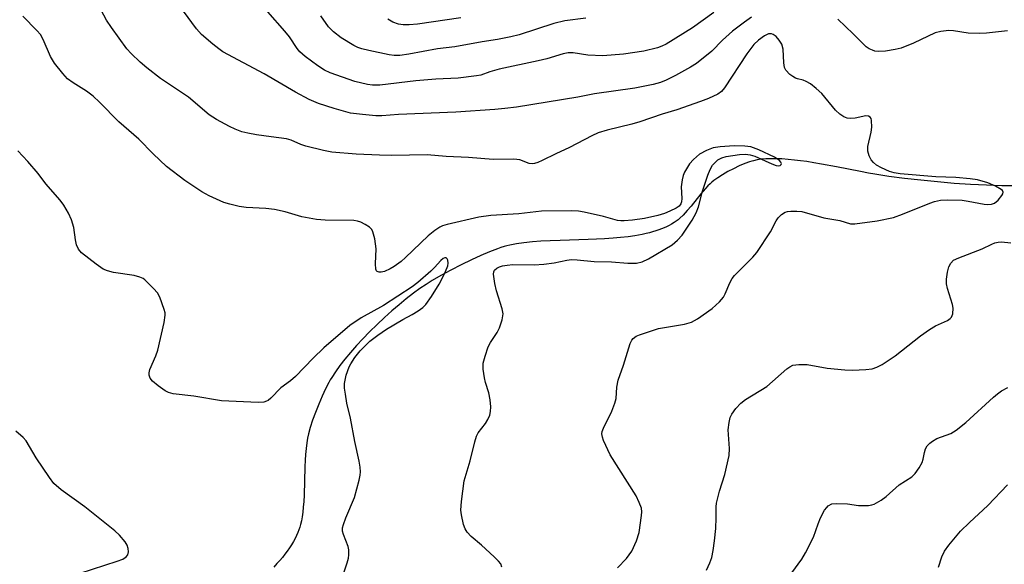
# Model space of a CAD drawing. Units: inches. Extents: x 1243762 to 1249762, y 481456 to 485457.
# Drawn here: x 1245430 to 1245664, y 481902 to 482031 of the extents above; entities that cross this region are included whole.
import ezdxf

# ---------------------------------------------------------------- set-up
doc = ezdxf.new("R2010")
doc.units = ezdxf.units.IN
doc.header["$MEASUREMENT"] = 0
doc.layers.add('HYDRO-Single Line Stream', color=4, linetype='Continuous')
doc.layers.add('Undefined', color=1, linetype='Continuous')

msp = doc.modelspace()

# ---------------------------------------------------------------- linework, layer by layer
at = {"layer": 'HYDRO-Single Line Stream'}
msp.add_lwpolyline([(1245666.93, 481991.4), (1245663.54, 481991.44), (1245659.88, 481991.56), (1245656.11, 481991.75), (1245652.26, 481992.01), (1245648.27, 481992.35), (1245644.31, 481992.75), (1245640.44, 481993.19), (1245636.74, 481993.69), (1245633.37, 481994.2), (1245631.86, 481994.46), (1245630.02, 481994.81), (1245624.26, 481995.95), (1245620.72, 481996.61), (1245618.93, 481996.92), (1245617.26, 481997.18), (1245615.71, 481997.4), (1245614.29, 481997.57), (1245612.8, 481997.72), (1245611.34, 481997.82), (1245609.93, 481997.88), (1245608.68, 481997.88), (1245607.48, 481997.84), (1245606.44, 481997.74), (1245605.45, 481997.6), (1245604.61, 481997.41), (1245604.18, 481997.3), (1245603.63, 481997.12), (1245602.52, 481996.71), (1245601.21, 481996.15), (1245599.86, 481995.51), (1245598.52, 481994.81), (1245597.26, 481994.09), (1245596.11, 481993.37), (1245595.61, 481993.03), (1245595.15, 481992.69), (1245594.72, 481992.34), (1245594.28, 481991.93), (1245593.74, 481991.4), (1245593.2, 481990.8), (1245592.08, 481989.51), (1245589.75, 481986.64), (1245588.84, 481985.55), (1245587.88, 481984.49), (1245587.12, 481983.77), (1245586.68, 481983.39), (1245586.21, 481983.04), (1245585.73, 481982.7), (1245585.14, 481982.34), (1245584.6, 481982.05), (1245583.97, 481981.73), (1245583.39, 481981.47), (1245582.71, 481981.19), (1245582.09, 481980.96), (1245581.37, 481980.71), (1245580.62, 481980.49), (1245579.86, 481980.28), (1245579.07, 481980.09), (1245578.17, 481979.89), (1245576.4, 481979.57), (1245574.8, 481979.34), (1245573.04, 481979.14), (1245571.24, 481978.97), (1245569.18, 481978.83), (1245567.33, 481978.73), (1245565.35, 481978.66), (1245558.67, 481978.46), (1245556.33, 481978.38), (1245554.07, 481978.26), (1245552.11, 481978.13), (1245550.05, 481977.92), (1245548.31, 481977.68), (1245547.52, 481977.53), (1245546.77, 481977.38), (1245546.05, 481977.21), (1245545.36, 481977.01), (1245544.6, 481976.77), (1245543.78, 481976.48), (1245541.93, 481975.76), (1245539.83, 481974.86), (1245537.64, 481973.86), (1245535.22, 481972.67), (1245532.75, 481971.4), (1245530.36, 481970.11), (1245528.28, 481968.91), (1245526.85, 481968.02), (1245525.37, 481967.01), (1245523.84, 481965.9), (1245522.15, 481964.6), (1245520.44, 481963.2), (1245518.73, 481961.72), (1245517.01, 481960.18), (1245515.21, 481958.48), (1245513.46, 481956.75), (1245511.87, 481955.11), (1245510.35, 481953.47), (1245508.92, 481951.85), (1245507.6, 481950.26), (1245506.4, 481948.72), (1245505.33, 481947.25), (1245504.48, 481945.94), (1245504.12, 481945.34), (1245503.75, 481944.68), (1245502.99, 481943.2), (1245502.17, 481941.45), (1245501.37, 481939.59), (1245500.57, 481937.58), (1245499.9, 481935.73), (1245499.33, 481933.99), (1245498.92, 481932.52), (1245498.71, 481931.52), (1245498.52, 481930.36), (1245498.36, 481929.02), (1245498.24, 481927.61), (1245498.16, 481926.24), (1245498.1, 481924.72), (1245497.89, 481917.99), (1245497.81, 481916.41), (1245497.71, 481915.09), (1245497.59, 481913.93), (1245497.45, 481912.83), (1245497.28, 481911.89), (1245497.08, 481911.01), (1245496.89, 481910.37), (1245496.67, 481909.72), (1245496.41, 481909.08), (1245496.08, 481908.33), (1245495.76, 481907.68), (1245495.34, 481906.93), (1245494.89, 481906.18), (1245494.4, 481905.43), (1245493.88, 481904.67), (1245493.32, 481903.92), (1245492.73, 481903.17), (1245492.11, 481902.43), (1245491.46, 481901.68), (1245490.69, 481900.83)], dxfattribs=at)
at = {"layer": 'Undefined'}
for points, elevation in [([(1245572.3, 481900.71), (1245574.43, 481902.94), (1245575.68, 481904.68), (1245576.81, 481907.08), (1245577.48, 481909.05), (1245578.01, 481913.12), (1245578.05, 481913.98), (1245577.96, 481914.83), (1245577.48, 481916.19), (1245576.71, 481917.77), (1245570.56, 481927.51), (1245569, 481930.94), (1245568.72, 481931.74), (1245568.6, 481932.53), (1245568.68, 481933.08), (1245568.98, 481933.88), (1245570.92, 481937.92), (1245571.67, 481939.83), (1245571.96, 481940.95), (1245572.15, 481943.58), (1245572.45, 481945.25), (1245573.71, 481948.8), (1245575.33, 481954.01), (1245575.68, 481954.76), (1245576.02, 481955.2), (1245576.7, 481955.69), (1245577.5, 481956.04), (1245582.04, 481957.53), (1245588.2, 481958.61), (1245589.86, 481959.04), (1245591.27, 481959.82), (1245594.8, 481962.33), (1245596.53, 481963.91), (1245597.47, 481965), (1245597.86, 481965.75), (1245598.99, 481968.4), (1245599.55, 481969.43), (1245600.06, 481970.14), (1245604.43, 481974.48), (1245605.38, 481975.59), (1245608.61, 481980.48), (1245609.96, 481983.09), (1245610.42, 481983.82), (1245611.21, 481984.59), (1245612.13, 481985.18), (1245612.64, 481985.35), (1245613.47, 481985.45), (1245614.89, 481985.44), (1245616.03, 481985.32), (1245621.28, 481983.82), (1245625.1, 481983.19), (1245627.58, 481982.42), (1245628.67, 481982.38), (1245633.92, 481983.11), (1245637.82, 481983.92), (1245639.95, 481984.67), (1245646.44, 481987.34), (1245647.54, 481987.71), (1245648.97, 481988.02), (1245650.69, 481988.13), (1245654.13, 481988.02), (1245655.58, 481987.83), (1245659.34, 481987.05), (1245660.21, 481986.98), (1245661.06, 481987.06), (1245661.82, 481987.35), (1245662.66, 481988.06), (1245663.54, 481989.12), (1245663.78, 481989.54), (1245663.85, 481989.94), (1245663.7, 481990.29), (1245663.37, 481990.59), (1245662, 481991.35), (1245660.2, 481992.12), (1245657.77, 481992.84), (1245656.05, 481993.1), (1245652.59, 481993.45), (1245647.85, 481993.57), (1245639.43, 481994.25), (1245637.99, 481994.52), (1245636.87, 481994.86), (1245634.97, 481995.68), (1245633.82, 481996.34), (1245633.05, 481996.95), (1245632.54, 481997.58), (1245632.01, 481998.58), (1245631.7, 481999.65), (1245631.76, 482000.76), (1245632.5, 482004.2), (1245632.66, 482005.35), (1245632.6, 482006.96), (1245632.49, 482007.42), (1245632.28, 482007.78), (1245631.92, 482007.98), (1245631.25, 482008.03), (1245628.72, 482007.52), (1245627.61, 482007.45), (1245626.8, 482007.53), (1245626.04, 482007.83), (1245625.11, 482008.48), (1245624.03, 482009.45), (1245620.8, 482013.37), (1245619.5, 482014.57), (1245618.08, 482015.63), (1245617.11, 482016.25), (1245616.39, 482016.56), (1245615.06, 482016.82), (1245614.59, 482016.99), (1245613.9, 482017.41), (1245613.25, 482017.92), (1245612.28, 482018.89), (1245611.92, 482019.58), (1245611.75, 482020.68), (1245611.63, 482023.87), (1245611.29, 482025.08), (1245610.68, 482026.06), (1245609.93, 482026.92), (1245609.29, 482027.41), (1245608.85, 482027.56), (1245608.15, 482027.52), (1245607.18, 482027.07), (1245605.76, 482026.08), (1245604.63, 482024.99), (1245602.99, 482022.79), (1245597.73, 482014.75), (1245597, 482013.87), (1245596.08, 482013.2), (1245593.94, 482012.2), (1245592.03, 482011.48), (1245586.37, 482009.51), (1245582.88, 482008.46), (1245577.63, 482006.67), (1245575.67, 482006.1), (1245569.86, 482004.7), (1245567.72, 482004), (1245566.2, 482003.33), (1245560.89, 482000.53), (1245557.66, 481999.03), (1245554.44, 481997.42), (1245553.37, 481996.95), (1245552.56, 481996.72), (1245552.07, 481996.68), (1245551.35, 481996.78), (1245549.1, 481997.58), (1245547.69, 481997.79), (1245542.82, 481997.71), (1245536.95, 481998.16), (1245531.62, 481998.42), (1245527.08, 481998.84), (1245518.75, 481998.68), (1245515.8, 481998.74), (1245510.27, 481998.98), (1245504.5, 481999.46), (1245502.54, 481999.84), (1245498.3, 482000.84), (1245497.1, 482001.27), (1245494.81, 482002.29), (1245493.75, 482002.62), (1245490.11, 482003.04), (1245486.58, 482003.56), (1245484.53, 482003.91), (1245483.13, 482004.26), (1245481.5, 482004.86), (1245480.18, 482005.5), (1245477.07, 482007.21), (1245475.34, 482008.34), (1245470.46, 482012.48), (1245463.82, 482016.92), (1245460.55, 482019.46), (1245458.97, 482020.82), (1245456.82, 482022.89), (1245455.84, 482024), (1245452.15, 482029.08), (1245451.01, 482030.82), (1245448.48, 482035.52)], 242), ([(1245604.1, 482031.49), (1245602.42, 482030.34), (1245599.61, 482028.19), (1245597.23, 482026.07), (1245594.67, 482023.44), (1245591.04, 482020.51), (1245589.59, 482019.59), (1245586.1, 482017.63), (1245583.85, 482016.55), (1245582.51, 482016), (1245580.77, 482015.51), (1245576.4, 482014.66), (1245566.86, 482013.28), (1245562.87, 482012.54), (1245548.34, 482010.15), (1245545.53, 482009.79), (1245543.18, 482009.58), (1245533.9, 482008.9), (1245520.28, 482008.35), (1245516.38, 482008.04), (1245514.93, 482008.08), (1245511.78, 482008.36), (1245508.93, 482008.73), (1245505.05, 482009.8), (1245501.34, 482011.01), (1245499.1, 482011.92), (1245495.84, 482013.71), (1245488.4, 482018.06), (1245478.61, 482023.3), (1245477.63, 482023.95), (1245476.22, 482025.06), (1245473.5, 482027.38), (1245472.38, 482028.72), (1245469.23, 482032.94)], 244), ([(1245595.15, 482032.62), (1245590.13, 482028.94), (1245583.85, 482025.1), (1245582.84, 482024.6), (1245581.83, 482024.21), (1245578.52, 482023.4), (1245573.72, 482022.69), (1245568.8, 482022.32), (1245565.22, 482022.45), (1245561.78, 482023.03), (1245560.56, 482023.03), (1245559.43, 482022.77), (1245555.5, 482021.61), (1245553.49, 482021.1), (1245544.24, 482019.18), (1245541.99, 482018.53), (1245539.85, 482017.76), (1245538.86, 482017.53), (1245534.44, 482016.99), (1245529.16, 482016.76), (1245524.44, 482016.41), (1245515.85, 482015.39), (1245514.12, 482015.39), (1245512.98, 482015.49), (1245509.97, 482016.2), (1245504.11, 482018.29), (1245502.72, 482018.95), (1245501.12, 482019.93), (1245498.15, 482022.14), (1245496.88, 482023.24), (1245496.22, 482024.04), (1245494.42, 482026.81), (1245493.33, 482028.17), (1245489.28, 482032.75)], 246), ([(1245544.87, 481900.88), (1245544.59, 481901.63), (1245544.08, 481902.29), (1245543.04, 481903.31), (1245540.04, 481906.11), (1245537.56, 481908.11), (1245536.58, 481909.19), (1245536.14, 481909.92), (1245535.77, 481911.01), (1245535.23, 481913.27), (1245535.1, 481914.42), (1245535.26, 481916.45), (1245535.88, 481921.39), (1245537.29, 481926.08), (1245538.39, 481930.62), (1245538.86, 481931.99), (1245539.23, 481932.76), (1245540.96, 481935), (1245541.53, 481935.95), (1245541.97, 481936.96), (1245542.15, 481937.81), (1245542.24, 481938.96), (1245542.09, 481940.62), (1245541.76, 481942.27), (1245540.97, 481944.69), (1245540.69, 481945.81), (1245540.4, 481947.85), (1245540.41, 481949.3), (1245540.85, 481950.99), (1245541.63, 481953.19), (1245542.18, 481954.21), (1245543.76, 481956.62), (1245544.27, 481957.67), (1245544.9, 481959.64), (1245545.13, 481961.06), (1245544.94, 481962.2), (1245543.57, 481966.47), (1245543.16, 481968.2), (1245542.85, 481970.47), (1245542.9, 481970.98), (1245543.1, 481971.39), (1245543.63, 481971.86), (1245544.32, 481972.21), (1245544.99, 481972.42), (1245546.08, 481972.63), (1245547.48, 481972.75), (1245552.51, 481972.7), (1245554.78, 481972.82), (1245557.3, 481973.12), (1245560.28, 481973.8), (1245561.35, 481973.93), (1245562.73, 481973.88), (1245566.79, 481973.48), (1245570.87, 481973.35), (1245574.73, 481973.04), (1245576.8, 481973.1), (1245578.19, 481973.37), (1245579.68, 481974.12), (1245585.29, 481977.44), (1245586.58, 481978.51), (1245587.62, 481979.73), (1245590, 481983.31), (1245590.94, 481985.02), (1245591.52, 481986.45), (1245592.46, 481990.19), (1245593.72, 481993.98), (1245594.32, 481995.3), (1245594.88, 481996.31), (1245595.37, 481996.94), (1245596.12, 481997.62), (1245597.05, 481998.12), (1245598.12, 481998.43), (1245601.25, 481998.92), (1245602.67, 481998.96), (1245603.8, 481998.81), (1245604.9, 481998.49), (1245608.91, 481996.67), (1245609.98, 481996.29), (1245610.49, 481996.22), (1245610.91, 481996.29), (1245611.12, 481996.47), (1245611.2, 481996.73), (1245611.07, 481997.08), (1245610.76, 481997.44), (1245609.61, 481998.21), (1245605.89, 482000.02), (1245603.98, 482000.74), (1245602.56, 482000.9), (1245599.98, 482000.93), (1245596.65, 482000.74), (1245595.03, 482000.47), (1245593.39, 481999.83), (1245591.79, 481998.93), (1245590.32, 481997.72), (1245589.4, 481996.67), (1245588.19, 481994.68), (1245587.89, 481993.91), (1245587.62, 481992.85), (1245587.39, 481991.22), (1245587.55, 481988.41), (1245587.49, 481987.63), (1245587.35, 481987.15), (1245586.93, 481986.61), (1245586.26, 481986.16), (1245584.72, 481985.39), (1245583.44, 481984.86), (1245581.84, 481984.38), (1245578.69, 481983.69), (1245575.85, 481983.29), (1245573.86, 481983.09), (1245573.06, 481983.11), (1245572.3, 481983.24), (1245568.98, 481984.12), (1245564.42, 481985.19), (1245563.05, 481985.39), (1245561.4, 481985.51), (1245554.26, 481985.39), (1245548.87, 481984.78), (1245542.25, 481984.41), (1245539.36, 481983.99), (1245531.85, 481982.26), (1245530.79, 481981.92), (1245530.12, 481981.61), (1245528.92, 481980.8), (1245527.33, 481979.52), (1245521.99, 481974.38), (1245520.93, 481973.49), (1245519.28, 481972.3), (1245518.29, 481971.7), (1245516.99, 481971.09), (1245516.21, 481970.89), (1245515.71, 481970.91), (1245515.28, 481971.07), (1245515.11, 481971.21), (1245514.92, 481971.61), (1245514.84, 481972.94), (1245515.01, 481976.48), (1245514.66, 481978.84), (1245514.23, 481980.54), (1245513.97, 481981.03), (1245513.39, 481981.62), (1245512.43, 481982.27), (1245511.39, 481982.81), (1245510.57, 481983.08), (1245509.7, 481983.18), (1245502.88, 481983.29), (1245500.82, 481983.44), (1245497.32, 481984.04), (1245493.44, 481985.27), (1245490.87, 481985.8), (1245488.85, 481986.06), (1245484.18, 481986.31), (1245482.47, 481986.56), (1245480.24, 481987.05), (1245478.87, 481987.46), (1245475.39, 481989.07), (1245473.6, 481990.04), (1245469.57, 481992.74), (1245465.26, 481996.04), (1245462.09, 481999.07), (1245458.64, 482002.56), (1245453.88, 482006.61), (1245449.3, 482011.32), (1245447.82, 482012.71), (1245446.26, 482013.96), (1245443.06, 482015.89), (1245441.74, 482016.87), (1245440.59, 482018.12), (1245438.63, 482020.58), (1245437.71, 482022.14), (1245435.96, 482026.19), (1245435.31, 482027.37), (1245434.48, 482028.37), (1245431.11, 482031.72)], 240), ([(1245564.78, 482031.26), (1245559.76, 482030.61), (1245557.2, 482030.02), (1245548.99, 482027.31), (1245547.01, 482026.8), (1245543.82, 482026.19), (1245540.14, 482025.64), (1245533.67, 482024.42), (1245529.54, 482023.95), (1245522.77, 482022.71), (1245520.66, 482022.43), (1245519.24, 482022.42), (1245518.09, 482022.57), (1245513.26, 482023.55), (1245511.62, 482023.95), (1245510.66, 482024.3), (1245509.67, 482024.78), (1245506.73, 482026.56), (1245504.91, 482028.02), (1245503.67, 482029.23), (1245501.88, 482031.84)], 248), ([(1245535.11, 482031.37), (1245524.85, 482029.88), (1245522.87, 482029.67), (1245521.44, 482029.66), (1245520.28, 482029.86), (1245518.99, 482030.35), (1245517.74, 482031)], 250), ([(1245664.91, 482028.28), (1245659.91, 482027.69), (1245658.17, 482027.61), (1245655.58, 482027.72), (1245652.07, 482028.29), (1245650.96, 482028.36), (1245649.04, 482028.12), (1245647.7, 482027.77), (1245642.55, 482025.34), (1245639.64, 482024.15), (1245638.24, 482023.83), (1245635.95, 482023.44), (1245634.24, 482023.34), (1245633.4, 482023.46), (1245632.86, 482023.63), (1245632.08, 482024.01), (1245631.36, 482024.49), (1245628.28, 482027.56), (1245624.59, 482031.05)], 244), ([(1245507.08, 481898.82), (1245508.13, 481901.87), (1245508.43, 481902.99), (1245508.52, 481903.78), (1245508.49, 481904.93), (1245508.34, 481905.77), (1245507.22, 481908.62), (1245507.04, 481909.39), (1245507.03, 481910.18), (1245507.21, 481910.97), (1245507.78, 481912.54), (1245509.87, 481917.4), (1245510.97, 481921.55), (1245511.19, 481922.67), (1245511.27, 481923.49), (1245511.21, 481924.61), (1245510.99, 481926.03), (1245509.93, 481930.69), (1245508.93, 481936.26), (1245508.06, 481939.78), (1245507.69, 481941.97), (1245507.51, 481943.39), (1245507.49, 481944.5), (1245507.91, 481946.48), (1245508.56, 481948.4), (1245508.98, 481949.17), (1245509.97, 481950.65), (1245511.24, 481952.26), (1245513.54, 481954.5), (1245515.38, 481955.94), (1245517.47, 481957.39), (1245521.35, 481959.72), (1245523.56, 481960.88), (1245524.97, 481961.74), (1245526.09, 481962.55), (1245526.82, 481963.27), (1245528.12, 481965.14), (1245529.97, 481968.1), (1245530.78, 481969.56), (1245531.47, 481971.05), (1245531.98, 481972.4), (1245532.12, 481973.1), (1245532.05, 481973.75), (1245531.89, 481974.11), (1245531.63, 481974.33), (1245531.29, 481974.33), (1245530.92, 481974.16), (1245530.35, 481973.69), (1245528.83, 481972.01), (1245527.98, 481971.18), (1245524.86, 481968.46), (1245523.53, 481967.41), (1245516.71, 481963), (1245511.48, 481960.11), (1245508.77, 481958.27), (1245502.59, 481952.98), (1245500.03, 481950.5), (1245495.83, 481946.15), (1245494.63, 481945.13), (1245492.4, 481943.43), (1245489.98, 481941), (1245489.35, 481940.47), (1245488.96, 481940.25), (1245488.3, 481940.07), (1245486.97, 481940), (1245478.26, 481940.39), (1245471.74, 481941.44), (1245466.83, 481942.05), (1245465.71, 481942.36), (1245464.93, 481942.74), (1245463.25, 481943.94), (1245461.9, 481945.07), (1245461.39, 481945.72), (1245461.11, 481946.47), (1245461.1, 481946.99), (1245461.3, 481947.8), (1245462.68, 481951.04), (1245463.16, 481952.43), (1245464.66, 481958.98), (1245464.93, 481960.68), (1245464.89, 481961.24), (1245464.7, 481962.06), (1245463.63, 481965.01), (1245463.08, 481965.99), (1245462.16, 481967.07), (1245460.11, 481969.07), (1245459.66, 481969.4), (1245458.9, 481969.77), (1245457.52, 481970.11), (1245452.66, 481970.82), (1245451.26, 481971.23), (1245450.19, 481971.68), (1245448.5, 481972.82), (1245445.03, 481975.51), (1245444.34, 481976.41), (1245443.88, 481977.46), (1245443.64, 481978.59), (1245443.25, 481981.51), (1245442.69, 481983.39), (1245442, 481984.93), (1245440.86, 481986.86), (1245440.02, 481988), (1245436.62, 481991.92), (1245434.73, 481994.33), (1245432.3, 481997.24), (1245429.96, 481999.72)], 238), ([(1245593.43, 481900.12), (1245594.25, 481901.86), (1245594.67, 481903.17), (1245595, 481904.83), (1245595.33, 481907.13), (1245595.63, 481910.04), (1245595.75, 481912.53), (1245595.69, 481915.16), (1245595.78, 481916.03), (1245596.51, 481918.92), (1245597.81, 481922.86), (1245598.8, 481927.34), (1245598.85, 481929.07), (1245598.54, 481933.48), (1245598.77, 481935.23), (1245599.07, 481936.37), (1245599.41, 481937.16), (1245600.4, 481938.51), (1245601.54, 481939.77), (1245602.71, 481940.64), (1245607.75, 481943.76), (1245612.5, 481947.96), (1245613.19, 481948.45), (1245613.93, 481948.8), (1245615.31, 481949), (1245617.32, 481949.01), (1245622.1, 481948.1), (1245626.27, 481947.7), (1245628.06, 481947.62), (1245631.29, 481947.78), (1245632.74, 481947.97), (1245633.9, 481948.34), (1245635.14, 481949.03), (1245638.24, 481951.07), (1245644.24, 481955.77), (1245646.35, 481957.3), (1245647.83, 481958.18), (1245650.61, 481959.41), (1245651.29, 481959.89), (1245651.6, 481960.23), (1245651.94, 481961.06), (1245651.99, 481962.41), (1245651.82, 481963.25), (1245650.63, 481967.08), (1245650.44, 481968.14), (1245650.41, 481969.25), (1245650.61, 481970.89), (1245650.95, 481972.19), (1245651.41, 481973.08), (1245652.09, 481973.75), (1245653.33, 481974.36), (1245658.87, 481976.45), (1245661.16, 481977.61), (1245661.92, 481977.91), (1245662.69, 481978.09), (1245663.49, 481978.14), (1245665.71, 481977.92)], 244), ([(1245613.71, 481899.51), (1245616.06, 481902.76), (1245616.97, 481904.25), (1245618.82, 481908), (1245619.9, 481911.17), (1245620.48, 481912.53), (1245621.46, 481914.36), (1245621.97, 481915.06), (1245622.33, 481915.39), (1245623.16, 481915.86), (1245624.26, 481916.01), (1245626.88, 481915.88), (1245629.48, 481915.48), (1245631.85, 481915.5), (1245632.71, 481915.64), (1245633.23, 481915.83), (1245634.93, 481916.77), (1245636.09, 481917.62), (1245639.17, 481920.39), (1245642.15, 481922.31), (1245642.97, 481923.08), (1245643.93, 481924.48), (1245644.61, 481925.72), (1245644.88, 481926.5), (1245645.17, 481928.12), (1245645.44, 481928.93), (1245645.84, 481929.68), (1245646.41, 481930.29), (1245647.12, 481930.8), (1245648.15, 481931.38), (1245651.47, 481932.62), (1245652.72, 481933.37), (1245655.02, 481935.2), (1245661.6, 481941.25), (1245662.49, 481942.02), (1245663.44, 481942.7), (1245664.98, 481943.5)], 246), ([(1245441.83, 481898.51), (1245453.53, 481902.24), (1245454.83, 481902.74), (1245455.66, 481903.27), (1245456.07, 481903.77), (1245456.24, 481904.47), (1245456.16, 481905.3), (1245455.9, 481906.1), (1245455.43, 481906.84), (1245454.05, 481908.41), (1245452.97, 481909.44), (1245445.86, 481915.15), (1245440.26, 481919.22), (1245438.49, 481920.7), (1245437.42, 481922.11), (1245434.3, 481926.83), (1245431.94, 481930.86), (1245431.18, 481931.66), (1245429.42, 481933.12)], 236), ([(1245648.52, 481900.88), (1245649.32, 481903.33), (1245649.95, 481904.64), (1245650.97, 481906.04), (1245653.74, 481909.39), (1245655.84, 481911.48), (1245660.19, 481915.49), (1245664.85, 481920.44)], 248)]:
    msp.add_lwpolyline(points, dxfattribs=dict(at, elevation=elevation))

doc.saveas('drawing.dxf')
